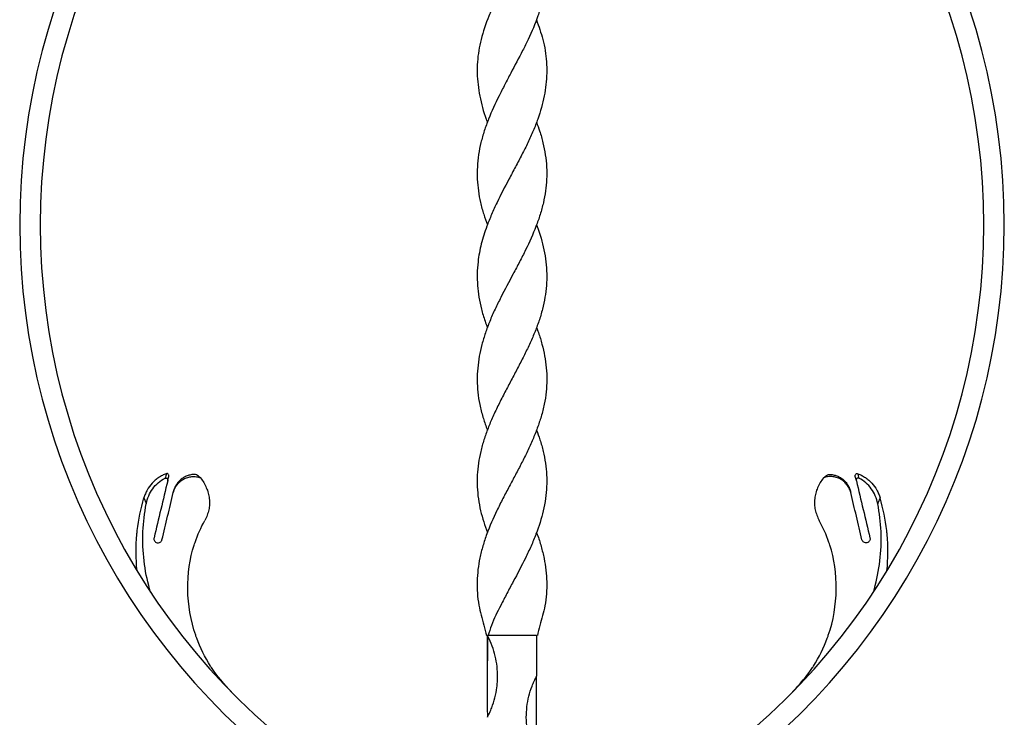
# Model space of a CAD drawing. Units: millimetres. Extents: x 35 to 2044, y 35 to 1435.
# Drawn here: x 1353 to 1593, y 704 to 874 of the extents above; entities that cross this region are included whole.
import ezdxf

# ---------------------------------------------------------------- set-up
doc = ezdxf.new("R2010")
doc.units = ezdxf.units.MM
doc.header["$LTSCALE"] = 7

msp = doc.modelspace()

# ---------------------------------------------------------------- linework, layer by layer
at = {"color": 7, "linetype": 'Continuous', "lineweight": 25}
for p, q in [((1467.47, 723.78), (1467.47, 713.77)), ((1467.48, 723.73), (1467.47, 723.73)), ((1479.47, 723.73), (1467.48, 723.73)), ((1479.48, 723.78), (1479.48, 713.77)), ((1479.48, 713.77), (1479.48, 713.77))]:
    msp.add_line(p, q, dxfattribs=at)
at = {"color": 7, "linetype": 'Continuous', "lineweight": 25, "flags": 128}
for points in [[(1467.49, 873.76), (1467.49, 873.76), (1467.48, 873.75)], [(1479.48, 873.76), (1479.48, 873.76), (1479.48, 873.75)], [(1479.47, 823.77), (1479.47, 823.77), (1479.47, 823.77)], [(1479.48, 773.79), (1479.48, 773.79), (1479.48, 773.79)], [(1467.48, 723.55), (1467.48, 721.2), (1467.48, 718.75), (1467.47, 716.22), (1467.47, 713.65), (1467.47, 711.09), (1467.47, 708.57), (1467.47, 706.12), (1467.48, 703.79)], [(1479.48, 693.77), (1479.47, 696.14), (1479.47, 698.62), (1479.47, 701.18), (1479.47, 703.78), (1479.47, 706.37), (1479.48, 708.93), (1479.48, 711.41), (1479.48, 713.77)]]:
    msp.add_lwpolyline(points, dxfattribs=at)
at = {"color": 7, "linetype": 'Continuous', "lineweight": 25}
for centre, radius, start, end in [((1520.84, 823.78), 167.35, 121.6681, 238.3319), ((1426.14, 823.78), 167.35, 301.6681, 58.3319), ((1520.84, 823.78), 162.35, 121.6681, 238.3319), ((1426.14, 823.78), 162.35, 301.6681, 58.3319)]:
    msp.add_arc(centre, radius, start, end, dxfattribs=at)
for points, knots in [([(1480.76, 919.76), (1480.79, 919.66), (1481.06, 918.69), (1481.73, 915.94), (1482.06, 912.36), (1481.9, 908.78), (1481.43, 905.17), (1480.5, 901.53), (1479.15, 897.85), (1477.94, 895.01), (1476.54, 892.11), (1475.03, 889.18), (1473.22, 885.78), (1471.16, 881.92), (1469.27, 878.06), (1467.41, 873.73), (1466.13, 869.94), (1465.15, 865.31), (1464.89, 861.63), (1465.16, 857.94), (1465.76, 854.21), (1466.56, 851.15), (1467.39, 849.03), (1467.49, 848.77)], [0, 0, 0, 0, 0.004118, 0.041348, 0.116704, 0.154869, 0.19282, 0.26946, 0.308246, 0.348617, 0.389276, 0.430836, 0.472717, 0.532915, 0.594092, 0.635545, 0.715812, 0.75414, 0.83167, 0.87095, 0.910146, 0.98923, 1, 1, 1, 1]), ([(1479.47, 898.76), (1479.58, 898.47), (1480.07, 897.23), (1480.75, 895.02), (1481.45, 892.12), (1481.87, 889.19), (1482.03, 885.79), (1481.76, 881.93), (1480.93, 878.07), (1479.56, 873.75), (1477.93, 869.96), (1475.64, 865.33), (1473.68, 861.65), (1471.73, 857.96), (1469.82, 854.24), (1468.09, 850.48), (1466.7, 846.69), (1465.87, 843.8), (1465.3, 840.87), (1464.99, 837.9), (1464.98, 834.96), (1465.25, 832.06), (1465.77, 829.21), (1466.51, 826.45), (1467.18, 824.63), (1467.49, 823.78)], [0, 0, 0, 0, 0.011602, 0.049802, 0.088275, 0.127601, 0.167231, 0.224189, 0.282073, 0.321295, 0.397245, 0.43352, 0.506897, 0.544074, 0.581158, 0.655981, 0.694113, 0.732762, 0.771718, 0.811562, 0.851712, 0.889382, 0.927312, 0.965652, 1, 1, 1, 1]), ([(1479.43, 873.74), (1480.01, 872.15), (1480.91, 869.65), (1481.8, 865.33), (1482.07, 861.65), (1481.8, 857.96), (1481.21, 854.23), (1480.16, 850.47), (1478.69, 846.68), (1477.38, 843.79), (1475.9, 840.86), (1474.33, 837.89), (1472.25, 834), (1470.24, 830.14), (1468.49, 826.32), (1467.13, 822.97), (1465.91, 819.12), (1465.19, 815.27), (1464.96, 811.89), (1465.04, 809.01), (1465.39, 806.14), (1466.01, 803.25), (1466.72, 800.79), (1467.3, 799.3), (1467.5, 798.79)], [0, 0, 0, 0, 0.063663, 0.099959, 0.173378, 0.210576, 0.247686, 0.322558, 0.360716, 0.399387, 0.438366, 0.478233, 0.518406, 0.593999, 0.632369, 0.671293, 0.728295, 0.786229, 0.825487, 0.863462, 0.901703, 0.940351, 0.979576, 1, 1, 1, 1]), ([(1479.46, 848.76), (1479.73, 848.06), (1480.35, 846.4), (1481.08, 843.76), (1481.66, 840.83), (1481.97, 837.86), (1481.97, 834.92), (1481.7, 832.02), (1481.17, 829.17), (1480.38, 826.28), (1479.03, 822.46), (1477.29, 818.61), (1475.33, 814.75), (1473.29, 810.89), (1471.21, 807.04), (1469.32, 803.2), (1468.04, 800.31), (1466.97, 797.44), (1466.12, 794.61), (1465.48, 791.74), (1465.08, 788.85), (1464.95, 785.93), (1465.11, 782.97), (1465.59, 779.98), (1466.36, 777.04), (1467.02, 774.97), (1467.44, 773.92), (1467.49, 773.79)], [0, 0, 0, 0, 0.027928, 0.066593, 0.105564, 0.145422, 0.185586, 0.223299, 0.261272, 0.299656, 0.338594, 0.414552, 0.45353, 0.492797, 0.568956, 0.607608, 0.646839, 0.684383, 0.722192, 0.760374, 0.799056, 0.837947, 0.877135, 0.917284, 0.957767, 0.994996, 1, 1, 1, 1]), ([(1479.46, 823.77), (1479.51, 823.65), (1480.33, 821.63), (1481.16, 818.62), (1481.8, 814.77), (1482, 811.86), (1481.92, 808.98), (1481.57, 806.12), (1480.95, 803.22), (1480.09, 800.34), (1479, 797.47), (1477.75, 794.63), (1476.36, 791.77), (1474.87, 788.88), (1473.32, 785.96), (1471.75, 783), (1470.22, 780.01), (1468.82, 777.07), (1467.61, 774.2), (1466.62, 771.39), (1465.83, 768.55), (1465.27, 765.69), (1464.99, 762.83), (1464.98, 759.95), (1465.25, 757.03), (1465.92, 753.31), (1466.88, 750.55), (1467.5, 748.78)], [0, 0, 0, 0, 0.0049543, 0.0808701, 0.1198274, 0.1590727, 0.1970323, 0.2352575, 0.2738892, 0.3130981, 0.3506262, 0.388419, 0.4265844, 0.465251, 0.5041089, 0.5432632, 0.5833774, 0.6238253, 0.6610305, 0.6984874, 0.7363264, 0.7746856, 0.8126565, 0.8508973, 0.8899605, 0.9293222, 1, 1, 1, 1]), ([(1479.47, 798.77), (1479.62, 798.36), (1480.15, 797), (1480.82, 794.68), (1481.48, 791.82), (1481.88, 788.93), (1482.02, 786.01), (1481.87, 783.06), (1481.39, 780.07), (1480.65, 777.14), (1479.69, 774.27), (1478.56, 771.46), (1477.27, 768.61), (1475.86, 765.76), (1474.35, 762.9), (1472.81, 760.02), (1471.27, 757.1), (1469.33, 753.25), (1467.63, 749.39), (1466.35, 745.55), (1465.39, 741.71), (1464.92, 737.86), (1465, 734.02), (1465.42, 730.44), (1466.44, 727.1), (1467.07, 724.53), (1467.28, 723.68)], [0, 0, 0, 0, 0.016587, 0.054383, 0.092552, 0.131224, 0.170054, 0.20918, 0.249264, 0.289681, 0.326877, 0.364325, 0.402155, 0.440504, 0.478474, 0.516715, 0.555779, 0.595141, 0.671149, 0.709739, 0.748896, 0.824922, 0.863495, 0.902652, 0.967816, 1, 1, 1, 1]), ([(1479.47, 773.79), (1479.76, 773), (1480.39, 771.27), (1481.13, 768.57), (1481.68, 765.72), (1481.96, 762.85), (1481.98, 759.97), (1481.71, 757.06), (1480.99, 753.2), (1479.76, 749.34), (1478.15, 745.5), (1476.33, 741.65), (1474.29, 737.8), (1472.24, 733.96), (1470.4, 730.39), (1468.69, 727.07), (1467.94, 724.52), (1467.69, 723.68)], [0, 0, 0, 0, 0.047236, 0.104013, 0.16157, 0.218552, 0.275939, 0.33456, 0.393629, 0.507721, 0.565647, 0.624424, 0.738556, 0.796465, 0.855252, 0.95215, 1, 1, 1, 1]), ([(1389.22, 763.14), (1388.89, 763.02), (1388.57, 762.88), (1387.95, 762.56), (1387.35, 762.21), (1386.8, 761.8), (1386.27, 761.34), (1386.02, 761.1), (1385.31, 760.33), (1384.91, 759.77), (1384.41, 758.86), (1384.25, 758.54), (1383.98, 757.89), (1383.87, 757.56), (1383.77, 757.23)], [0, 0, 0, 0, 0.125, 0.125, 0.25, 0.375, 0.375, 0.5, 0.5, 0.75, 0.75, 0.875, 0.875, 1, 1, 1, 1]), ([(1384.35, 755.84), (1384.48, 756.5), (1384.67, 757.14), (1385.19, 758.36), (1385.52, 758.95), (1386.3, 760.02), (1386.75, 760.5), (1387.77, 761.37), (1388.33, 761.74), (1388.92, 762.04)], [0, 0, 0, 0, 0.25, 0.25, 0.5, 0.5, 0.75, 0.75, 1, 1, 1, 1]), ([(1389.56, 761.4), (1389, 759.08), (1388.45, 756.77), (1387.34, 752.15), (1386.78, 749.83), (1386.23, 747.53)], [0, 0, 0, 0, 0.5, 0.5, 1, 1, 1, 1]), ([(1388.92, 762.04), (1389, 762.09), (1389.1, 762.11), (1389.29, 762.07), (1389.38, 762.02), (1389.51, 761.88), (1389.55, 761.78), (1389.59, 761.59), (1389.58, 761.49), (1389.56, 761.4)], [0, 0, 0, 0, 0.25, 0.25, 0.5, 0.5, 0.75, 0.75, 1, 1, 1, 1]), ([(1389.82, 762.5), (1389.85, 762.59), (1389.85, 762.68), (1389.81, 762.86), (1389.77, 762.95), (1389.66, 763.08), (1389.57, 763.13), (1389.4, 763.18), (1389.3, 763.17), (1389.22, 763.14)], [0, 0, 0, 0, 0.25, 0.25, 0.5, 0.5, 0.75, 0.75, 1, 1, 1, 1]), ([(1390.93, 758.53), (1391.01, 758.88), (1391.13, 759.22), (1391.44, 759.86), (1391.62, 760.17), (1392.06, 760.73), (1392.3, 760.99), (1392.7, 761.34), (1392.85, 761.46), (1393.14, 761.66), (1393.44, 761.85), (1393.76, 762), (1394.09, 762.14), (1394.26, 762.2), (1394.78, 762.35), (1395.13, 762.42), (1395.84, 762.47), (1396.2, 762.46), (1396.9, 762.35), (1397.25, 762.26), (1397.58, 762.13)], [0, 0, 0, 0, 0.125, 0.125, 0.25, 0.25, 0.375, 0.375, 0.4375, 0.4375, 0.5, 0.5625, 0.5625, 0.625, 0.625, 0.75, 0.75, 0.875, 0.875, 1, 1, 1, 1]), ([(1396.61, 762.9), (1396.3, 762.94), (1395.99, 762.95), (1395.36, 762.91), (1395.05, 762.85), (1394.44, 762.69), (1394.15, 762.58), (1393.58, 762.31), (1393.31, 762.14), (1392.8, 761.77), (1392.57, 761.57), (1392.13, 761.11), (1391.94, 760.86), (1391.59, 760.34), (1391.44, 760.07), (1391.19, 759.49), (1391.09, 759.19), (1391.01, 758.88)], [0, 0, 0, 0, 0.125, 0.125, 0.25, 0.25, 0.375, 0.375, 0.5, 0.5, 0.625, 0.625, 0.75, 0.75, 0.875, 0.875, 1, 1, 1, 1]), ([(1397.58, 762.13), (1397.87, 761.76), (1398.13, 761.37), (1398.6, 760.57), (1398.8, 760.16), (1399.07, 759.52), (1399.16, 759.31), (1399.31, 758.87), (1399.38, 758.65), (1399.56, 757.97), (1399.64, 757.52), (1399.75, 756.61), (1399.76, 756.15), (1399.72, 755.24), (1399.66, 754.77), (1399.48, 753.88), (1399.35, 753.44), (1399.03, 752.58), (1398.83, 752.16), (1398.6, 751.75)], [0, 0, 0, 0, 0.125, 0.125, 0.25, 0.25, 0.3125, 0.3125, 0.375, 0.375, 0.5, 0.5, 0.625, 0.625, 0.75, 0.75, 0.875, 0.875, 1, 1, 1, 1]), ([(1549.39, 762.13), (1549.11, 761.76), (1548.85, 761.37), (1548.38, 760.57), (1548.17, 760.16), (1547.9, 759.52), (1547.82, 759.31), (1547.67, 758.87), (1547.6, 758.65), (1547.42, 757.97), (1547.33, 757.52), (1547.23, 756.61), (1547.21, 756.15), (1547.25, 755.24), (1547.31, 754.77), (1547.5, 753.88), (1547.63, 753.44), (1547.95, 752.58), (1548.15, 752.16), (1548.37, 751.75)], [0, 0, 0, 0, 0.125, 0.125, 0.25, 0.25, 0.3125, 0.3125, 0.375, 0.375, 0.5, 0.5, 0.625, 0.625, 0.75, 0.75, 0.875, 0.875, 1, 1, 1, 1]), ([(1556.05, 758.53), (1555.96, 758.88), (1555.84, 759.22), (1555.54, 759.86), (1555.35, 760.17), (1554.92, 760.73), (1554.68, 760.99), (1554.27, 761.34), (1554.13, 761.46), (1553.83, 761.66), (1553.53, 761.85), (1553.21, 762), (1552.88, 762.14), (1552.71, 762.2), (1552.2, 762.35), (1551.85, 762.42), (1551.14, 762.47), (1550.78, 762.46), (1550.07, 762.35), (1549.73, 762.26), (1549.39, 762.13)], [0, 0, 0, 0, 0.125, 0.125, 0.25, 0.25, 0.375, 0.375, 0.4375, 0.4375, 0.5, 0.5625, 0.5625, 0.625, 0.625, 0.75, 0.75, 0.875, 0.875, 1, 1, 1, 1]), ([(1550.36, 762.9), (1550.68, 762.94), (1550.99, 762.95), (1551.61, 762.91), (1551.93, 762.85), (1552.53, 762.69), (1552.83, 762.58), (1553.39, 762.31), (1553.67, 762.14), (1554.17, 761.77), (1554.41, 761.57), (1554.84, 761.11), (1555.04, 760.86), (1555.38, 760.34), (1555.53, 760.07), (1555.79, 759.49), (1555.89, 759.19), (1555.96, 758.88)], [0, 0, 0, 0, 0.125, 0.125, 0.25, 0.25, 0.375, 0.375, 0.5, 0.5, 0.625, 0.625, 0.75, 0.75, 0.875, 0.875, 1, 1, 1, 1]), ([(1557.15, 762.5), (1557.13, 762.59), (1557.13, 762.68), (1557.16, 762.86), (1557.2, 762.95), (1557.32, 763.08), (1557.4, 763.13), (1557.58, 763.18), (1557.67, 763.17), (1557.76, 763.14)], [0, 0, 0, 0, 0.25, 0.25, 0.5, 0.5, 0.75, 0.75, 1, 1, 1, 1]), ([(1558.06, 762.04), (1557.97, 762.09), (1557.87, 762.11), (1557.68, 762.07), (1557.59, 762.02), (1557.46, 761.88), (1557.42, 761.78), (1557.39, 761.59), (1557.39, 761.49), (1557.42, 761.4)], [0, 0, 0, 0, 0.25, 0.25, 0.5, 0.5, 0.75, 0.75, 1, 1, 1, 1]), ([(1557.42, 761.4), (1557.97, 759.08), (1558.53, 756.77), (1559.64, 752.15), (1560.19, 749.83), (1560.75, 747.53)], [0, 0, 0, 0, 0.5, 0.5, 1, 1, 1, 1]), ([(1557.76, 763.14), (1558.08, 763.02), (1558.41, 762.88), (1559.03, 762.56), (1559.63, 762.21), (1560.18, 761.8), (1560.7, 761.34), (1560.96, 761.1), (1561.66, 760.33), (1562.06, 759.77), (1562.57, 758.86), (1562.72, 758.54), (1562.99, 757.89), (1563.11, 757.56), (1563.2, 757.23)], [0, 0, 0, 0, 0.125, 0.125, 0.25, 0.375, 0.375, 0.5, 0.5, 0.75, 0.75, 0.875, 0.875, 1, 1, 1, 1]), ([(1562.63, 755.84), (1562.5, 756.5), (1562.31, 757.14), (1561.79, 758.36), (1561.45, 758.95), (1560.67, 760.02), (1560.23, 760.5), (1559.2, 761.37), (1558.65, 761.74), (1558.06, 762.04)], [0, 0, 0, 0, 0.25, 0.25, 0.5, 0.5, 0.75, 0.75, 1, 1, 1, 1]), ([(1388.17, 747.06), (1388.63, 748.97), (1389.09, 750.88), (1390.01, 754.71), (1390.47, 756.62), (1390.93, 758.53)], [0, 0, 0, 0, 0.5, 0.5, 1, 1, 1, 1]), ([(1558.8, 747.06), (1558.35, 748.97), (1557.89, 750.88), (1556.97, 754.71), (1556.51, 756.62), (1556.05, 758.53)], [0, 0, 0, 0, 0.5, 0.5, 1, 1, 1, 1]), ([(1382.09, 739.48), (1381.8, 742.42), (1381.78, 745.73), (1382.4, 751.64), (1383.01, 754.62), (1383.77, 757.23)], [0.5837495, 0.5837495, 0.5837495, 0.5837495, 0.7047249, 0.718168, 0.8274742, 0.8274742, 0.8274742, 0.8274742]), ([(1383.77, 757.23), (1383.77, 757.23), (1383.77, 757.23), (1383.77, 757.23), (1383.81, 757.12), (1383.85, 757.02), (1383.89, 756.91), (1383.94, 756.78), (1384, 756.65), (1384.05, 756.51), (1384.11, 756.38), (1384.17, 756.24), (1384.23, 756.1), (1384.27, 756.02), (1384.31, 755.93), (1384.35, 755.84), (1384.35, 755.84), (1384.35, 755.84), (1384.35, 755.84)], [-0.00000006, -0.00000006, -0.00000006, -0.00000006, 0, 0, 0, 0.000531024, 0.000531024, 0.000531024, 0.00119812, 0.00119812, 0.00119812, 0.001869689, 0.001869689, 0.001869689, 0.00229013, 0.00229013, 0.00229013, 0.00229019, 0.00229019, 0.00229019, 0.00229019]), ([(1563.2, 757.23), (1563.2, 757.23), (1563.2, 757.23), (1563.2, 757.23), (1563.17, 757.12), (1563.13, 757.02), (1563.08, 756.91), (1563.03, 756.78), (1562.98, 756.65), (1562.92, 756.51), (1562.86, 756.38), (1562.81, 756.24), (1562.74, 756.1), (1562.71, 756.02), (1562.67, 755.93), (1562.63, 755.84), (1562.63, 755.84), (1562.63, 755.84), (1562.63, 755.84)], [-0.00000006, -0.00000006, -0.00000006, -0.00000006, 0, 0, 0, 0.000531024, 0.000531024, 0.000531024, 0.00119812, 0.00119812, 0.00119812, 0.001869689, 0.001869689, 0.001869689, 0.00229013, 0.00229013, 0.00229013, 0.00229019, 0.00229019, 0.00229019, 0.00229019]), ([(1564.89, 739.48), (1565.18, 742.42), (1565.2, 745.73), (1564.57, 751.64), (1563.96, 754.62), (1563.2, 757.23)], [0.5837495, 0.5837495, 0.5837495, 0.5837495, 0.7047249, 0.718168, 0.8274742, 0.8274742, 0.8274742, 0.8274742]), ([(1385.4, 734.25), (1384.08, 738.65), (1383.35, 743.67), (1383.59, 750.96), (1383.91, 753.57), (1384.35, 755.84)], [0.5070659, 0.5070659, 0.5070659, 0.5070659, 0.7047249, 0.718168, 0.8126049, 0.8126049, 0.8126049, 0.8126049]), ([(1561.57, 734.25), (1562.89, 738.65), (1563.63, 743.67), (1563.38, 750.96), (1563.07, 753.57), (1562.63, 755.84)], [0.5070659, 0.5070659, 0.5070659, 0.5070659, 0.7047249, 0.718168, 0.8126049, 0.8126049, 0.8126049, 0.8126049]), ([(1405.08, 709.95), (1403.33, 711.88), (1401.52, 713.92), (1398.7, 718.33), (1397.4, 720.96), (1393.9, 730.69), (1393.87, 739.3), (1396.77, 748.06), (1397.66, 750.06), (1398.6, 751.75)], [0.0072861, 0.0072861, 0.0072861, 0.0072861, 0.1408491, 0.1475689, 0.2817253, 0.2951654, 0.7047249, 0.718168, 0.8330866, 0.8330866, 0.8330866, 0.8330866]), ([(1541.9, 709.95), (1543.64, 711.88), (1545.46, 713.92), (1548.27, 718.33), (1549.58, 720.96), (1553.08, 730.69), (1553.1, 739.3), (1550.21, 748.06), (1549.31, 750.06), (1548.37, 751.75)], [0.0072861, 0.0072861, 0.0072861, 0.0072861, 0.1408491, 0.1475689, 0.2817253, 0.2951654, 0.7047249, 0.718168, 0.8330866, 0.8330866, 0.8330866, 0.8330866]), ([(1386.23, 747.53), (1386.2, 747.4), (1386.19, 747.26), (1386.23, 747), (1386.28, 746.87), (1386.42, 746.65), (1386.51, 746.55), (1386.72, 746.4), (1386.84, 746.35), (1386.96, 746.32)], [0, 0, 0, 0, 0.25, 0.25, 0.5, 0.5, 0.75, 0.75, 1, 1, 1, 1]), ([(1386.96, 746.32), (1387.09, 746.29), (1387.22, 746.28), (1387.48, 746.32), (1387.6, 746.37), (1387.94, 746.57), (1388.11, 746.79), (1388.17, 747.06)], [0, 0, 0, 0, 0.25, 0.25, 0.5, 0.5, 1, 1, 1, 1]), ([(1479.45, 748.77), (1479.52, 748.62), (1480, 747.51), (1480.61, 745.42), (1481.59, 741.57), (1482.03, 737.72), (1481.93, 733.87), (1481.5, 730.32), (1480.49, 727.03), (1479.87, 724.51), (1479.67, 723.68)], [0, 0, 0, 0, 0.0174795, 0.1335359, 0.2512958, 0.4799944, 0.5960367, 0.7138465, 0.9054142, 1, 1, 1, 1]), ([(1560.01, 746.32), (1559.88, 746.29), (1559.75, 746.28), (1559.5, 746.32), (1559.38, 746.37), (1559.04, 746.57), (1558.87, 746.79), (1558.8, 747.06)], [0, 0, 0, 0, 0.25, 0.25, 0.5, 0.5, 1, 1, 1, 1]), ([(1560.75, 747.53), (1560.78, 747.4), (1560.78, 747.26), (1560.74, 747), (1560.69, 746.87), (1560.56, 746.65), (1560.46, 746.55), (1560.25, 746.4), (1560.14, 746.35), (1560.01, 746.32)], [0, 0, 0, 0, 0.25, 0.25, 0.5, 0.5, 0.75, 0.75, 1, 1, 1, 1]), ([(1467.48, 703.79), (1467.48, 703.79), (1467.48, 703.79), (1467.48, 703.8), (1467.49, 703.8), (1467.49, 703.81), (1467.49, 703.81), (1467.5, 703.83), (1467.51, 703.84), (1467.53, 703.88), (1467.54, 703.9), (1467.58, 703.97), (1467.6, 704.02), (1467.68, 704.16), (1467.73, 704.26), (1467.87, 704.55), (1467.96, 704.74), (1468.23, 705.33), (1468.4, 705.72), (1468.86, 706.93), (1469.12, 707.74), (1469.53, 709.38), (1469.69, 710.22), (1469.86, 711.48), (1469.9, 711.9), (1469.96, 712.75), (1469.97, 713.18), (1469.99, 715.33), (1469.8, 717.02), (1469.2, 719.52), (1468.95, 720.34), (1468.36, 721.95), (1468.01, 722.74), (1467.62, 723.5)], [0, 0, 0, 0, 0.000488, 0.000488, 0.000977, 0.000977, 0.001953, 0.001953, 0.003906, 0.003906, 0.007813, 0.007813, 0.015625, 0.015625, 0.03125, 0.03125, 0.0625, 0.0625, 0.125, 0.125, 0.25, 0.25, 0.375, 0.375, 0.4375, 0.4375, 0.5, 0.5, 0.75, 0.75, 0.875, 0.875, 1, 1, 1, 1]), ([(1479.48, 693.79), (1479.47, 693.79), (1479.47, 693.8), (1479.46, 693.81), (1479.45, 693.82), (1479.44, 693.83), (1479.44, 693.85), (1479.42, 693.88), (1479.41, 693.91), (1479.37, 693.98), (1479.34, 694.03), (1479.27, 694.17), (1479.22, 694.27), (1479.07, 694.56), (1478.98, 694.76), (1478.71, 695.36), (1478.54, 695.76), (1478.23, 696.57), (1478.08, 696.98), (1477.82, 697.81), (1477.71, 698.23), (1477.19, 700.32), (1476.98, 702.03), (1476.98, 704.65), (1477.03, 705.51), (1477.24, 707.22), (1477.4, 708.07), (1477.81, 709.74), (1478.07, 710.58), (1478.54, 711.8), (1478.71, 712.2), (1478.98, 712.79), (1479.08, 712.99), (1479.22, 713.28), (1479.27, 713.38), (1479.35, 713.53), (1479.37, 713.58), (1479.41, 713.65), (1479.42, 713.67), (1479.44, 713.71), (1479.45, 713.72), (1479.46, 713.74), (1479.46, 713.75), (1479.47, 713.75), (1479.47, 713.76), (1479.47, 713.76), (1479.47, 713.77), (1479.48, 713.77)], [0, 0, 0, 0, 0.000977, 0.000977, 0.001953, 0.001953, 0.003906, 0.003906, 0.007813, 0.007813, 0.015625, 0.015625, 0.03125, 0.03125, 0.0625, 0.0625, 0.125, 0.125, 0.1875, 0.1875, 0.25, 0.25, 0.5, 0.5, 0.625, 0.625, 0.75, 0.75, 0.875, 0.875, 0.9375, 0.9375, 0.96875, 0.96875, 0.984375, 0.984375, 0.992188, 0.992188, 0.996094, 0.996094, 0.998047, 0.998047, 0.999023, 0.999023, 0.999512, 0.999512, 1, 1, 1, 1])]:
    msp.add_open_spline(points, degree=3, knots=knots, dxfattribs=at)
for points in [[(1389.22, 763.14), (1389.13, 762.81), (1389.03, 762.45), (1388.92, 762.04)], [(1389.56, 761.4), (1389.66, 761.8), (1389.74, 762.17), (1389.82, 762.5)], [(1397.58, 762.13), (1397.26, 762.4), (1396.93, 762.65), (1396.61, 762.9)], [(1549.39, 762.13), (1549.72, 762.4), (1550.04, 762.65), (1550.36, 762.9)], [(1557.42, 761.4), (1557.32, 761.8), (1557.23, 762.17), (1557.15, 762.5)], [(1557.76, 763.14), (1557.85, 762.81), (1557.95, 762.45), (1558.06, 762.04)], [(1391.01, 758.88), (1390.98, 758.74), (1390.95, 758.63), (1390.93, 758.53)], [(1555.96, 758.88), (1556, 758.74), (1556.03, 758.63), (1556.05, 758.53)]]:
    msp.add_open_spline(points, degree=3, dxfattribs=at)

doc.saveas('drawing.dxf')
